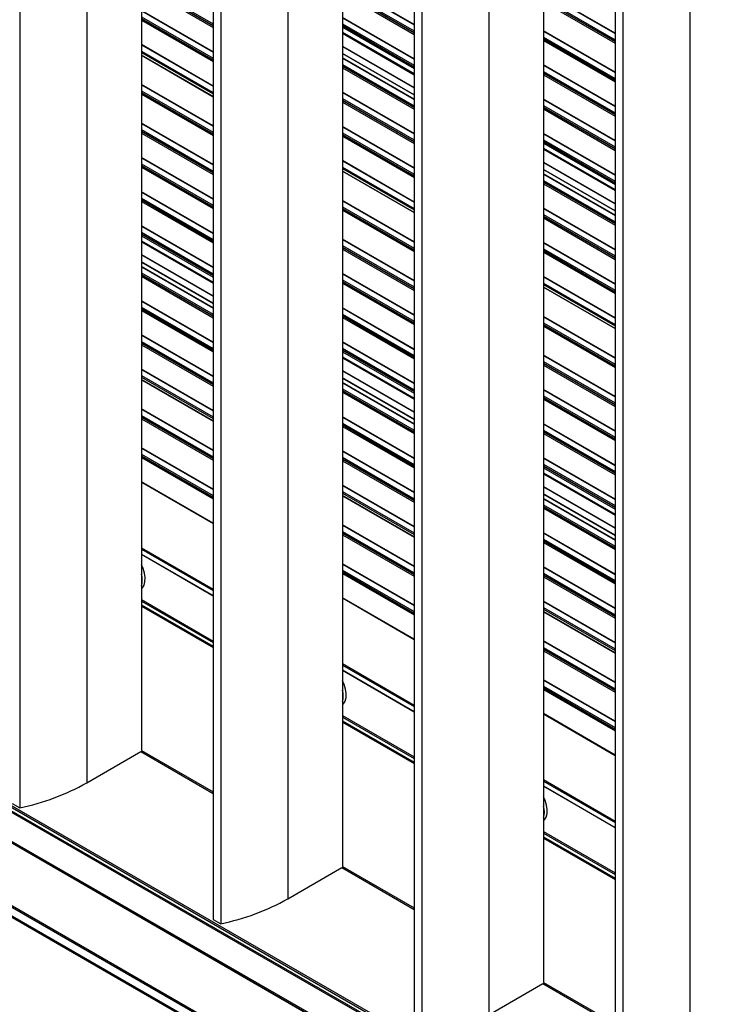
# Model space of a CAD drawing. Units: millimetres. Extents: x 2287 to 4024, y 26 to 608.
# Drawn here: x 3410 to 3433, y 223 to 256 of the extents above; entities that cross this region are included whole.
import ezdxf

# ---------------------------------------------------------------- set-up
doc = ezdxf.new("R2010")
doc.units = ezdxf.units.MM

msp = doc.modelspace()

# ---------------------------------------------------------------- linework, layer by layer
at = {"color": 7, "linetype": 'Continuous', "lineweight": 25}
for p, q in [((3214.0447, 341.8831), (3470.5215, 193.8222)), ((3214.089, 341.9087), (3470.5215, 193.8733)), ((3470.5068, 190.4742), (3208.5256, 341.7127)), ((3470.5068, 190.5253), (3208.5698, 341.7383)), ((3470.5068, 192.6295), (3212.2148, 341.7383)), ((3470.5068, 192.6401), (3212.2461, 341.7308)), ((3212.3181, 341.7383), (3470.5215, 192.6806)), ((3214.0004, 341.7383), (3470.5215, 193.6518)), ((3214.0447, 341.7639), (3470.5215, 193.7029)), ((3470.5068, 190.1845), (3208.5256, 341.423)), ((3470.5068, 190.1355), (3208.5256, 341.374)), ((3208.5385, 341.405), (3470.5068, 190.1739)), ((3409.6533, 321.5624), (3409.6533, 229.1058)), ((3411.9079, 320.2608), (3411.9079, 229.944)), ((3413.7439, 319.2009), (3413.7439, 231.0294)), ((3416.1516, 317.811), (3416.1516, 225.3544)), ((3416.4046, 317.6649), (3416.4046, 225.2084)), ((3418.6593, 316.3634), (3418.6593, 226.0465)), ((3420.4953, 315.3035), (3420.4953, 227.132)), ((3422.9029, 313.9136), (3422.9029, 221.457)), ((3423.156, 313.7675), (3423.156, 221.3109)), ((3425.4106, 312.4659), (3425.4106, 222.149)), ((3427.2466, 311.406), (3427.2466, 223.2345)), ((3429.6542, 310.0161), (3429.6542, 217.5595)), ((3429.9073, 309.87), (3429.9073, 217.4134)), ((3432.1619, 308.5685), (3432.1619, 218.2516)), ((3413.7439, 256.8338), (3416.1516, 255.4439)), ((3413.7439, 256.7827), (3416.1516, 255.3928)), ((3413.7439, 256.7699), (3416.1516, 255.38)), ((3422.9029, 255.4247), (3420.4953, 256.8145)), ((3420.4953, 256.804), (3422.9029, 255.4141)), ((3413.7439, 256.7188), (3416.1516, 255.3289)), ((3420.4953, 256.5995), (3422.9029, 255.2096)), ((3420.4953, 256.5484), (3422.9029, 255.1585)), ((3420.4953, 256.5356), (3422.9029, 255.1457)), ((3420.4953, 256.4845), (3422.9029, 255.0946)), ((3429.6542, 255.1307), (3427.2466, 256.5206)), ((3427.2466, 256.51), (3429.6542, 255.1201)), ((3427.2466, 256.3056), (3429.6542, 254.9157)), ((3427.2466, 256.2544), (3429.6542, 254.8645)), ((3427.2466, 256.2417), (3429.6542, 254.8518)), ((3427.2466, 256.1905), (3429.6542, 254.8006)), ((3416.1516, 254.5089), (3413.7439, 255.8988)), ((3413.7439, 255.8882), (3416.1516, 254.4983)), ((3413.7439, 255.6837), (3416.1516, 254.2938)), ((3413.7439, 255.6326), (3416.1516, 254.2427)), ((3413.7439, 255.6198), (3416.1516, 254.2299)), ((3413.7439, 255.5687), (3416.1516, 254.1788)), ((3422.9029, 254.2746), (3420.4953, 255.6645)), ((3420.4953, 255.6539), (3422.9029, 254.264)), ((3420.4953, 255.4494), (3422.9029, 254.0595)), ((3420.4953, 255.3983), (3422.9029, 254.0084)), ((3420.4953, 255.3855), (3422.9029, 253.9956)), ((3420.4953, 255.3344), (3422.9029, 253.9445)), ((3420.4953, 255.164), (3422.9029, 253.7741)), ((3420.4953, 255.13), (3422.9029, 253.7401)), ((3429.6542, 253.8273), (3427.2466, 255.2172)), ((3427.2466, 255.2066), (3429.6542, 253.8167)), ((3427.2466, 255.0022), (3429.6542, 253.6123)), ((3427.2466, 254.9511), (3429.6542, 253.5612)), ((3427.2466, 254.9383), (3429.6542, 253.5484)), ((3427.2466, 254.8872), (3429.6542, 253.4973)), ((3416.1516, 253.3588), (3413.7439, 254.7487)), ((3413.7439, 254.7381), (3416.1516, 253.3482)), ((3413.7439, 254.5336), (3416.1516, 253.1437)), ((3413.7439, 254.4825), (3416.1516, 253.0926)), ((3420.4953, 254.6997), (3422.9029, 253.3098)), ((3420.4953, 254.6909), (3422.9029, 253.301)), ((3422.9029, 253.0656), (3420.4953, 254.4555)), ((3420.4953, 254.4484), (3422.9029, 253.0585)), ((3416.1516, 253.0095), (3413.7439, 254.3994)), ((3413.7439, 254.3907), (3416.1516, 253.0008)), ((3422.9029, 252.9115), (3420.4953, 254.3014)), ((3420.4953, 254.2908), (3422.9029, 252.9009)), ((3420.4953, 254.0864), (3422.9029, 252.6965)), ((3420.4953, 254.0353), (3422.9029, 252.6454)), ((3420.4953, 254.0225), (3422.9029, 252.6326)), ((3420.4953, 253.9714), (3422.9029, 252.5815)), ((3429.6542, 252.6773), (3427.2466, 254.0672)), ((3427.2466, 254.0566), (3429.6542, 252.6667)), ((3427.2466, 253.8521), (3429.6542, 252.4622)), ((3427.2466, 253.801), (3429.6542, 252.4111)), ((3427.2466, 253.7882), (3429.6542, 252.3983)), ((3427.2466, 253.7371), (3429.6542, 252.3472)), ((3416.1516, 252.0213), (3413.7439, 253.4111)), ((3413.7439, 253.4006), (3416.1516, 252.0107)), ((3413.7439, 253.1961), (3416.1516, 251.8062)), ((3413.7439, 253.145), (3416.1516, 251.7551)), ((3413.7439, 253.1322), (3416.1516, 251.7423)), ((3422.9029, 251.7615), (3420.4953, 253.1514)), ((3420.4953, 253.1408), (3422.9029, 251.7509)), ((3413.7439, 253.0811), (3416.1516, 251.6912)), ((3420.4953, 252.9363), (3422.9029, 251.5464)), ((3420.4953, 252.8852), (3422.9029, 251.4953)), ((3420.4953, 252.8724), (3422.9029, 251.4825)), ((3420.4953, 252.8213), (3422.9029, 251.4314)), ((3429.6542, 251.5272), (3427.2466, 252.9171)), ((3427.2466, 252.9065), (3429.6542, 251.5166)), ((3427.2466, 252.702), (3429.6542, 251.3121)), ((3427.2466, 252.6509), (3429.6542, 251.261)), ((3427.2466, 252.6381), (3429.6542, 251.2482)), ((3427.2466, 252.587), (3429.6542, 251.1971)), ((3416.1516, 250.7179), (3413.7439, 252.1078)), ((3413.7439, 252.0972), (3416.1516, 250.7073)), ((3413.7439, 251.8927), (3416.1516, 250.5028)), ((3413.7439, 251.8416), (3416.1516, 250.4517)), ((3413.7439, 251.8288), (3416.1516, 250.4389)), ((3422.9029, 250.6114), (3420.4953, 252.0013)), ((3420.4953, 251.9907), (3422.9029, 250.6008)), ((3420.4953, 251.7862), (3422.9029, 250.3964)), ((3413.7439, 251.7777), (3416.1516, 250.3878)), ((3420.4953, 251.7351), (3422.9029, 250.3452)), ((3420.4953, 251.7223), (3422.9029, 250.3325)), ((3420.4953, 251.6712), (3422.9029, 250.2813)), ((3429.6542, 250.3771), (3427.2466, 251.767)), ((3427.2466, 251.7564), (3429.6542, 250.3665)), ((3427.2466, 251.552), (3429.6542, 250.1621)), ((3427.2466, 251.5009), (3429.6542, 250.111)), ((3427.2466, 251.4881), (3429.6542, 250.0982)), ((3427.2466, 251.437), (3429.6542, 250.0471)), ((3427.2466, 251.2666), (3429.6542, 249.8767)), ((3427.2466, 251.2325), (3429.6542, 249.8426)), ((3416.1516, 249.5678), (3413.7439, 250.9577)), ((3413.7439, 250.9471), (3416.1516, 249.5572)), ((3422.9029, 249.4613), (3420.4953, 250.8512)), ((3420.4953, 250.8406), (3422.9029, 249.4507)), ((3427.2466, 250.8022), (3429.6542, 249.4123)), ((3427.2466, 250.7934), (3429.6542, 249.4035)), ((3413.7439, 250.7427), (3416.1516, 249.3528)), ((3413.7439, 250.6915), (3416.1516, 249.3016)), ((3413.7439, 250.6788), (3416.1516, 249.2889)), ((3413.7439, 250.6276), (3416.1516, 249.2378)), ((3420.4953, 250.6362), (3422.9029, 249.2463)), ((3420.4953, 250.5851), (3422.9029, 249.1952)), ((3422.9029, 249.112), (3420.4953, 250.5019)), ((3420.4953, 250.4933), (3422.9029, 249.1034)), ((3429.6542, 249.1681), (3427.2466, 250.558)), ((3427.2466, 250.551), (3429.6542, 249.1611)), ((3429.6542, 249.0141), (3427.2466, 250.404)), ((3427.2466, 250.3934), (3429.6542, 249.0035)), ((3427.2466, 250.1889), (3429.6542, 248.799)), ((3427.2466, 250.1378), (3429.6542, 248.7479)), ((3416.1516, 248.4177), (3413.7439, 249.8076)), ((3427.2466, 250.125), (3429.6542, 248.7351)), ((3427.2466, 250.0739), (3429.6542, 248.684)), ((3413.7439, 249.7971), (3416.1516, 248.4072)), ((3413.7439, 249.5926), (3416.1516, 248.2027)), ((3413.7439, 249.5415), (3416.1516, 248.1516)), ((3413.7439, 249.5287), (3416.1516, 248.1388)), ((3413.7439, 249.4776), (3416.1516, 248.0877)), ((3422.9029, 248.1238), (3420.4953, 249.5137)), ((3420.4953, 249.5031), (3422.9029, 248.1132)), ((3420.4953, 249.2986), (3422.9029, 247.9087)), ((3420.4953, 249.2475), (3422.9029, 247.8576)), ((3420.4953, 249.2347), (3422.9029, 247.8448)), ((3420.4953, 249.1836), (3422.9029, 247.7937)), ((3429.6542, 247.864), (3427.2466, 249.2539)), ((3427.2466, 249.2433), (3429.6542, 247.8534)), ((3427.2466, 249.0389), (3429.6542, 247.649)), ((3427.2466, 248.9877), (3429.6542, 247.5978)), ((3427.2466, 248.975), (3429.6542, 247.5851)), ((3427.2466, 248.9238), (3429.6542, 247.5339)), ((3416.1516, 247.2677), (3413.7439, 248.6576)), ((3413.7439, 248.647), (3416.1516, 247.2571)), ((3413.7439, 248.4425), (3416.1516, 247.0526)), ((3413.7439, 248.3914), (3416.1516, 247.0015)), ((3413.7439, 248.3786), (3416.1516, 246.9887)), ((3413.7439, 248.3275), (3416.1516, 246.9376)), ((3413.7439, 248.1571), (3416.1516, 246.7672)), ((3422.9029, 246.8204), (3420.4953, 248.2103)), ((3420.4953, 248.1997), (3422.9029, 246.8098)), ((3413.7439, 248.123), (3416.1516, 246.7331)), ((3420.4953, 247.9953), (3422.9029, 246.6054)), ((3420.4953, 247.9442), (3422.9029, 246.5543)), ((3420.4953, 247.9314), (3422.9029, 246.5415)), ((3420.4953, 247.8803), (3422.9029, 246.4904)), ((3429.6542, 246.7139), (3427.2466, 248.1038)), ((3427.2466, 248.0932), (3429.6542, 246.7033)), ((3427.2466, 247.8888), (3429.6542, 246.4989)), ((3427.2466, 247.8377), (3429.6542, 246.4478)), ((3427.2466, 247.8249), (3429.6542, 246.435)), ((3413.7439, 247.6928), (3416.1516, 246.3029)), ((3413.7439, 247.6839), (3416.1516, 246.294)), ((3427.2466, 247.7738), (3429.6542, 246.3839)), ((3416.1516, 246.0587), (3413.7439, 247.4486)), ((3413.7439, 247.4415), (3416.1516, 246.0516)), ((3416.1516, 245.9046), (3413.7439, 247.2945)), ((3413.7439, 247.2839), (3416.1516, 245.894)), ((3413.7439, 247.0795), (3416.1516, 245.6896)), ((3413.7439, 247.0284), (3416.1516, 245.6385)), ((3413.7439, 247.0156), (3416.1516, 245.6257)), ((3413.7439, 246.9645), (3416.1516, 245.5746)), ((3422.9029, 245.6703), (3420.4953, 247.0602)), ((3420.4953, 247.0497), (3422.9029, 245.6598)), ((3420.4953, 246.8452), (3422.9029, 245.4553)), ((3429.6542, 245.5639), (3427.2466, 246.9538)), ((3427.2466, 246.9432), (3429.6542, 245.5533)), ((3420.4953, 246.7941), (3422.9029, 245.4042)), ((3420.4953, 246.7813), (3422.9029, 245.3914)), ((3420.4953, 246.7302), (3422.9029, 245.3403)), ((3427.2466, 246.7387), (3429.6542, 245.3488)), ((3427.2466, 246.6876), (3429.6542, 245.2977)), ((3429.6542, 245.2146), (3427.2466, 246.6045)), ((3427.2466, 246.5958), (3429.6542, 245.2059)), ((3416.1516, 244.7546), (3413.7439, 246.1444)), ((3413.7439, 246.1339), (3416.1516, 244.744)), ((3413.7439, 245.9294), (3416.1516, 244.5395)), ((3413.7439, 245.8783), (3416.1516, 244.4884)), ((3413.7439, 245.8655), (3416.1516, 244.4756)), ((3422.9029, 244.5203), (3420.4953, 245.9102)), ((3420.4953, 245.8996), (3422.9029, 244.5097)), ((3413.7439, 245.8144), (3416.1516, 244.4245)), ((3420.4953, 245.6951), (3422.9029, 244.3052)), ((3420.4953, 245.644), (3422.9029, 244.2541)), ((3420.4953, 245.6312), (3422.9029, 244.2413)), ((3420.4953, 245.5801), (3422.9029, 244.1902)), ((3429.6542, 244.2263), (3427.2466, 245.6162)), ((3427.2466, 245.6056), (3429.6542, 244.2157)), ((3427.2466, 245.4012), (3429.6542, 244.0113)), ((3427.2466, 245.3501), (3429.6542, 243.9602)), ((3427.2466, 245.3373), (3429.6542, 243.9474)), ((3427.2466, 245.2862), (3429.6542, 243.8963)), ((3416.1516, 243.6045), (3413.7439, 244.9944)), ((3413.7439, 244.9838), (3416.1516, 243.5939)), ((3413.7439, 244.7793), (3416.1516, 243.3894)), ((3413.7439, 244.7282), (3416.1516, 243.3383)), ((3413.7439, 244.7154), (3416.1516, 243.3255)), ((3413.7439, 244.6643), (3416.1516, 243.2744)), ((3422.9029, 243.3702), (3420.4953, 244.7601)), ((3420.4953, 244.7495), (3422.9029, 243.3596)), ((3420.4953, 244.5451), (3422.9029, 243.1552)), ((3420.4953, 244.4939), (3422.9029, 243.104)), ((3420.4953, 244.4812), (3422.9029, 243.0913)), ((3420.4953, 244.43), (3422.9029, 243.0401)), ((3420.4953, 244.2597), (3422.9029, 242.8698)), ((3420.4953, 244.2256), (3422.9029, 242.8357)), ((3429.6542, 242.923), (3427.2466, 244.3129)), ((3427.2466, 244.3023), (3429.6542, 242.9124)), ((3427.2466, 244.0978), (3429.6542, 242.7079)), ((3427.2466, 244.0467), (3429.6542, 242.6568)), ((3427.2466, 244.0339), (3429.6542, 242.644)), ((3427.2466, 243.9828), (3429.6542, 242.5929)), ((3416.1516, 242.4544), (3413.7439, 243.8443)), ((3413.7439, 243.8337), (3416.1516, 242.4438)), ((3413.7439, 243.6293), (3416.1516, 242.2394)), ((3413.7439, 243.5781), (3416.1516, 242.1883)), ((3420.4953, 243.7953), (3422.9029, 242.4054)), ((3420.4953, 243.7865), (3422.9029, 242.3966)), ((3422.9029, 242.1612), (3420.4953, 243.5511)), ((3420.4953, 243.5441), (3422.9029, 242.1542)), ((3416.1516, 242.1051), (3413.7439, 243.495)), ((3413.7439, 243.4863), (3416.1516, 242.0964)), ((3422.9029, 242.0072), (3420.4953, 243.3971)), ((3420.4953, 243.3865), (3422.9029, 241.9966)), ((3420.4953, 243.182), (3422.9029, 241.7921)), ((3420.4953, 243.1309), (3422.9029, 241.741)), ((3420.4953, 243.1181), (3422.9029, 241.7282)), ((3420.4953, 243.067), (3422.9029, 241.6771)), ((3429.6542, 241.7729), (3427.2466, 243.1628)), ((3427.2466, 243.1522), (3429.6542, 241.7623)), ((3427.2466, 242.9477), (3429.6542, 241.5578)), ((3427.2466, 242.8966), (3429.6542, 241.5067)), ((3427.2466, 242.8838), (3429.6542, 241.4939)), ((3427.2466, 242.8327), (3429.6542, 241.4428)), ((3416.1516, 241.1169), (3413.7439, 242.5068)), ((3413.7439, 242.4962), (3416.1516, 241.1063)), ((3413.7439, 242.2917), (3416.1516, 240.9018)), ((3413.7439, 242.2406), (3416.1516, 240.8507)), ((3413.7439, 242.2278), (3416.1516, 240.8379)), ((3422.9029, 240.8571), (3420.4953, 242.247)), ((3420.4953, 242.2364), (3422.9029, 240.8465)), ((3413.7439, 242.1767), (3416.1516, 240.7868)), ((3420.4953, 242.0319), (3422.9029, 240.642)), ((3420.4953, 241.9808), (3422.9029, 240.5909)), ((3420.4953, 241.968), (3422.9029, 240.5781)), ((3420.4953, 241.9169), (3422.9029, 240.527)), ((3429.6542, 240.6228), (3427.2466, 242.0127)), ((3427.2466, 242.0021), (3429.6542, 240.6122)), ((3427.2466, 241.7977), (3429.6542, 240.4078)), ((3427.2466, 241.7466), (3429.6542, 240.3567)), ((3427.2466, 241.7338), (3429.6542, 240.3439)), ((3427.2466, 241.6827), (3429.6542, 240.2928)), ((3416.1516, 239.8135), (3413.7439, 241.2034)), ((3413.7439, 241.1928), (3416.1516, 239.8029)), ((3413.7439, 240.9884), (3416.1516, 239.5985)), ((3413.7439, 240.9372), (3416.1516, 239.5473)), ((3413.7439, 240.9245), (3416.1516, 239.5346)), ((3413.7439, 240.8733), (3416.1516, 239.4834)), ((3422.9029, 239.707), (3420.4953, 241.0969)), ((3420.4953, 241.0863), (3422.9029, 239.6964)), ((3420.4953, 240.8819), (3422.9029, 239.492)), ((3420.4953, 240.8308), (3422.9029, 239.4409)), ((3420.4953, 240.818), (3422.9029, 239.4281)), ((3420.4953, 240.7669), (3422.9029, 239.377)), ((3429.6542, 239.4727), (3427.2466, 240.8626)), ((3427.2466, 240.8521), (3429.6542, 239.4622)), ((3427.2466, 240.6476), (3429.6542, 239.2577)), ((3427.2466, 240.5965), (3429.6542, 239.2066)), ((3427.2466, 240.5837), (3429.6542, 239.1938)), ((3427.2466, 240.5326), (3429.6542, 239.1427)), ((3427.2466, 240.3622), (3429.6542, 238.9723)), ((3427.2466, 240.3281), (3429.6542, 238.9382)), ((3416.1516, 238.6729), (3413.7439, 240.0628)), ((3413.7439, 240.0522), (3416.1516, 238.6623)), ((3422.9029, 238.5569), (3420.4953, 239.9468)), ((3420.4953, 239.9363), (3422.9029, 238.5464)), ((3427.2466, 239.8978), (3429.6542, 238.5079)), ((3427.2466, 239.889), (3429.6542, 238.4991)), ((3420.4953, 239.7318), (3422.9029, 238.3419)), ((3420.4953, 239.6807), (3422.9029, 238.2908)), ((3422.9029, 238.2077), (3420.4953, 239.5976)), ((3420.4953, 239.5889), (3422.9029, 238.199)), ((3429.6542, 238.2638), (3427.2466, 239.6537)), ((3427.2466, 239.6466), (3429.6542, 238.2567)), ((3429.6542, 238.1097), (3427.2466, 239.4996)), ((3427.2466, 239.489), (3429.6542, 238.0991)), ((3427.2466, 239.2846), (3429.6542, 237.8947)), ((3427.2466, 239.2334), (3429.6542, 237.8435)), ((3427.2466, 239.2207), (3429.6542, 237.8308)), ((3427.2466, 239.1695), (3429.6542, 237.7796)), ((3422.9029, 237.2194), (3420.4953, 238.6093)), ((3420.4953, 238.5987), (3422.9029, 237.2088)), ((3420.4953, 238.3943), (3422.9029, 237.0044)), ((3420.4953, 238.3432), (3422.9029, 236.9533)), ((3420.4953, 238.3304), (3422.9029, 236.9405)), ((3420.4953, 238.2793), (3422.9029, 236.8894)), ((3429.6542, 236.9596), (3427.2466, 238.3495)), ((3427.2466, 238.3389), (3429.6542, 236.949)), ((3427.2466, 238.1345), (3429.6542, 236.7446)), ((3427.2466, 238.0834), (3429.6542, 236.6935)), ((3427.2466, 238.0706), (3429.6542, 236.6807)), ((3427.2466, 238.0195), (3429.6542, 236.6296)), ((3413.7439, 237.8458), (3416.1516, 236.4559)), ((3413.7439, 237.7946), (3416.1516, 236.4047)), ((3413.7439, 237.6328), (3416.1516, 236.2429)), ((3413.7439, 237.6222), (3416.1516, 236.2323)), ((3422.9029, 235.916), (3420.4953, 237.3059)), ((3420.4953, 237.2954), (3422.9029, 235.9055)), ((3420.4953, 237.0909), (3422.9029, 235.701)), ((3420.4953, 237.0398), (3422.9029, 235.6499)), ((3420.4953, 237.027), (3422.9029, 235.6371)), ((3420.4953, 236.9759), (3422.9029, 235.586)), ((3429.6542, 235.8096), (3427.2466, 237.1995)), ((3427.2466, 237.1889), (3429.6542, 235.799)), ((3427.2466, 236.9844), (3429.6542, 235.5945)), ((3427.2466, 236.9333), (3429.6542, 235.5434)), ((3427.2466, 236.9205), (3429.6542, 235.5306)), ((3427.2466, 236.8694), (3429.6542, 235.4795)), ((3413.7439, 236.0991), (3416.1516, 234.7092)), ((3413.7439, 236.0479), (3416.1516, 234.658)), ((3413.7439, 235.9287), (3416.1516, 234.5388)), ((3422.9029, 234.7754), (3420.4953, 236.1653)), ((3420.4953, 236.1547), (3422.9029, 234.7648)), ((3429.6542, 234.6595), (3427.2466, 236.0494)), ((3427.2466, 236.0388), (3429.6542, 234.6489)), ((3413.7439, 235.8775), (3416.1516, 234.4877)), ((3427.2466, 235.8343), (3429.6542, 234.4444)), ((3427.2466, 235.7832), (3429.6542, 234.3933)), ((3429.6542, 234.3102), (3427.2466, 235.7001)), ((3427.2466, 235.6914), (3429.6542, 234.3015)), ((3429.6542, 233.322), (3427.2466, 234.7119)), ((3427.2466, 234.7013), (3429.6542, 233.3114)), ((3427.2466, 234.4968), (3429.6542, 233.1069)), ((3427.2466, 234.4457), (3429.6542, 233.0558)), ((3427.2466, 234.4329), (3429.6542, 233.043)), ((3427.2466, 234.3818), (3429.6542, 232.9919)), ((3420.4953, 233.9483), (3422.9029, 232.5584)), ((3420.4953, 233.8972), (3422.9029, 232.5073)), ((3420.4953, 233.7353), (3422.9029, 232.3454)), ((3420.4953, 233.7247), (3422.9029, 232.3348)), ((3429.6542, 232.0186), (3427.2466, 233.4085)), ((3427.2466, 233.3979), (3429.6542, 232.008)), ((3427.2466, 233.1934), (3429.6542, 231.8035)), ((3427.2466, 233.1423), (3429.6542, 231.7524)), ((3427.2466, 233.1295), (3429.6542, 231.7396)), ((3427.2466, 233.0784), (3429.6542, 231.6885)), ((3429.6542, 230.878), (3427.2466, 232.2679)), ((3420.4953, 232.2016), (3422.9029, 230.8117)), ((3420.4953, 232.1505), (3422.9029, 230.7606)), ((3420.4953, 232.0312), (3422.9029, 230.6413)), ((3420.4953, 231.9801), (3422.9029, 230.5902)), ((3427.2466, 232.2573), (3429.6542, 230.8674)), ((3411.9079, 229.944), (3413.7218, 230.9911)), ((3413.7218, 230.9911), (3416.1516, 229.5884)), ((3413.7439, 231.0294), (3416.1516, 229.6395)), ((3427.2466, 230.0508), (3429.6542, 228.6609)), ((3427.2466, 229.9997), (3429.6542, 228.6098)), ((3427.2466, 229.8378), (3429.6542, 228.4479)), ((3427.2466, 229.8272), (3429.6542, 228.4373)), ((3409.4002, 229.2519), (3409.6533, 229.1058)), ((3427.2466, 228.3041), (3429.6542, 226.9142)), ((3427.2466, 228.253), (3429.6542, 226.8631)), ((3427.2466, 228.1337), (3429.6542, 226.7438)), ((3427.2466, 228.0826), (3429.6542, 226.6927)), ((3418.6593, 226.0465), (3420.4731, 227.0936)), ((3420.4731, 227.0936), (3422.9029, 225.6909)), ((3420.4953, 227.132), (3422.9029, 225.7421)), ((3416.1516, 225.3544), (3416.4046, 225.2084)), ((3425.4106, 222.149), (3427.2245, 223.1962)), ((3427.2245, 223.1962), (3429.6542, 221.7935)), ((3427.2466, 223.2345), (3429.6542, 221.8446))]:
    msp.add_line(p, q, dxfattribs=at)
at = {"color": 7, "linetype": 'Continuous', "lineweight": 25, "flags": 128}
for points in [[(3413.7439, 236.4643), (3413.7754, 236.4958), (3413.8301, 236.5871), (3413.8607, 236.7031), (3413.8656, 236.8383), (3413.8448, 236.9864), (3413.7991, 237.1405), (3413.7439, 237.2675)], [(3420.4953, 232.5669), (3420.5267, 232.5984), (3420.5814, 232.6897), (3420.612, 232.8057), (3420.617, 232.9408), (3420.5961, 233.089), (3420.5504, 233.243), (3420.4953, 233.37)], [(3427.2466, 228.6694), (3427.2781, 228.7009), (3427.3328, 228.7922), (3427.3633, 228.9082), (3427.3683, 229.0434), (3427.3474, 229.1915), (3427.3018, 229.3456), (3427.2466, 229.4726)]]:
    msp.add_lwpolyline(points, dxfattribs=at)
at = {"color": 7, "linetype": 'Continuous', "lineweight": 25}
for centre, radius, start, end in [((3413.0178, 236.7552), 0.7525, 344.80826, 15.19174), ((3419.7691, 232.8577), 0.7525, 344.80826, 15.19174), ((3408.0751, 236.8029), 7.8572, 281.58741, 299.19679), ((3426.5204, 228.9602), 0.7525, 344.80826, 15.19174), ((3414.8264, 232.9055), 7.8572, 281.58741, 299.19679)]:
    msp.add_arc(centre, radius, start, end, dxfattribs=at)

doc.saveas('drawing.dxf')
